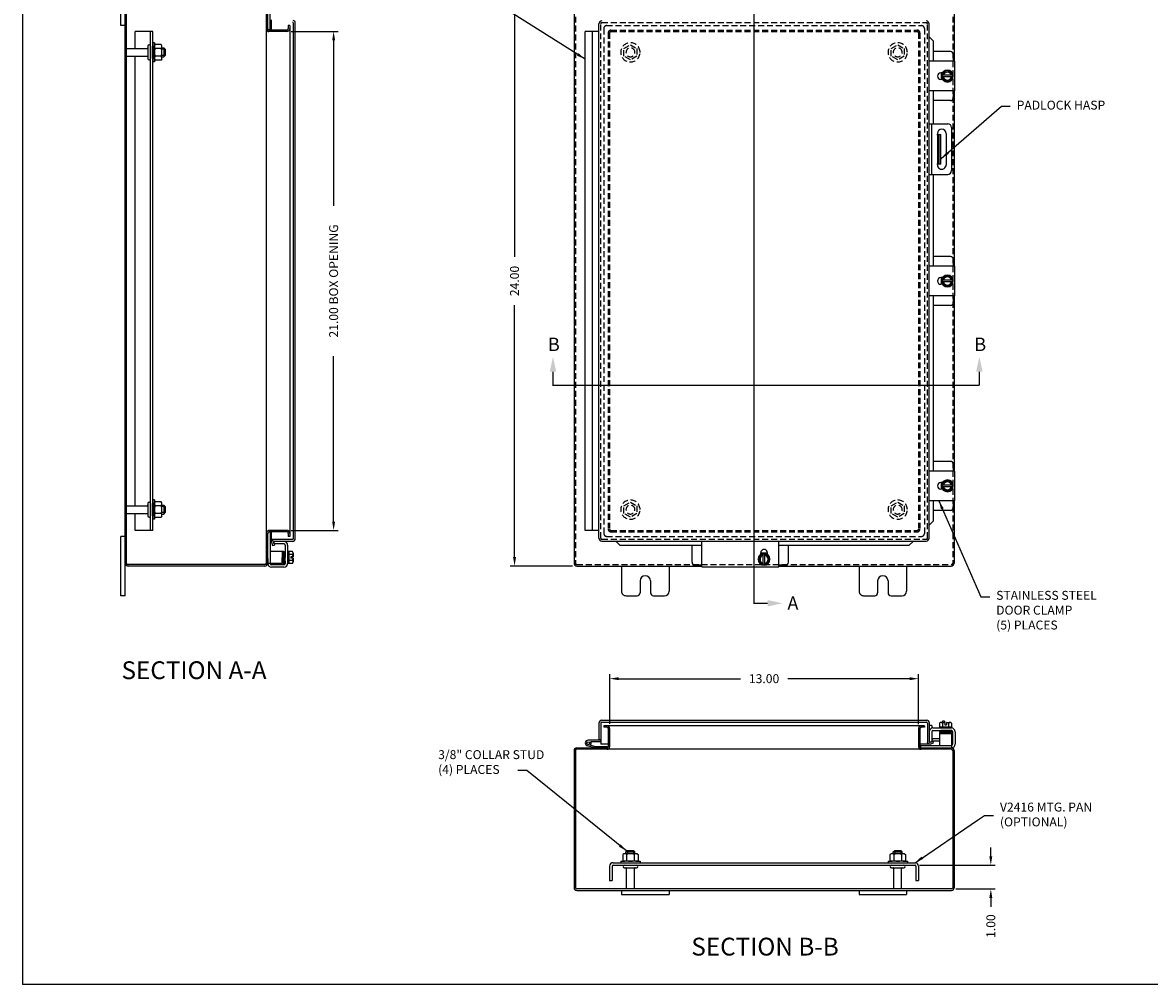
# Model space of a CAD drawing. Extents: x 0 to 94.9, y 0 to 62.1.
# Drawn here: x 0 to 47.4, y 0 to 40.5 of the extents above; entities that cross this region are included whole.
import ezdxf

# ---------------------------------------------------------------- set-up
doc = ezdxf.new("R2010")
doc.units = 0
doc.header["$LTSCALE"] = 2
doc.header["$MEASUREMENT"] = 0
doc.header["$PDMODE"] = 2
doc.header["$PDSIZE"] = -0.01
for name, pattern in [('DASHED2', [0.375, 0.25, -0.125]), ('HIDDEN', [0.1875, 0.125, -0.0625]), ('PHANTOM2', [1.25, 0.625, -0.125, 0.125, -0.125, 0.125, -0.125])]:
    doc.linetypes.add(name, pattern=pattern)
doc.layers.get('0').update_dxf_attribs({"linetype": 'CONTINUOUS'})
doc.layers.get('DEFPOINTS').update_dxf_attribs({"linetype": 'CONTINUOUS'})
for name, color, linetype in [('DIM', 3, 'CONTINUOUS'), ('HIDDEN', 2, 'HIDDEN'), ('PHANTOM', 6, 'PHANTOM2'), ('Shtdsize$0$BORDER', 170, 'CONTINUOUS'), ('TAP', 4, 'DASHED2'), ('WEBDIM', 90, 'CONTINUOUS')]:
    doc.layers.add(name, color=color, linetype=linetype)
doc.styles.add('MULTPLJL', font='MULTPLJL.SHX')
doc.styles.add('ROMANS', font='ROMANS.SHX')
doc.dimstyles.new('CAST', dxfattribs={"dimscale": 3, "dimtxt": 0.125, "dimasz": 0.125, "dimexe": 0.0625, "dimexo": 0.0625, "dimgap": 0.09, "dimtad": 0, "dimdec": 5, "dimzin": 4, "dimdsep": 46, "dimlunit": 5, "dimtxsty": 'ROMANS', "dimcen": 0.09, "dimadec": 0, "dimazin": 0, "dimtfac": 0.625, "dimtdec": 5, "dimtofl": 0, "dimtmove": 0, "dimatfit": 3, "dimfxl": 0, "dimtolj": 1, "dimtzin": 4, "dimarcsym": 0})
doc.dimstyles.new('MACH2$0', dxfattribs={"dimtxt": 0.125, "dimasz": 0.125, "dimexe": 0.0625, "dimexo": 0.0625, "dimgap": 0.09, "dimtad": 0, "dimzin": 4, "dimdsep": 46, "dimtxsty": 'ROMANS', "dimcen": 0.09, "dimadec": 0, "dimazin": 0, "dimtfac": 0.625, "dimtofl": 0, "dimtmove": 0, "dimatfit": 3, "dimfxl": 0, "dimtolj": 1, "dimtzin": 4, "dimarcsym": 0})
doc.dimstyles.new('MACH2$7', dxfattribs={"dimtxt": 0.125, "dimasz": 0.125, "dimexe": 0.0625, "dimexo": 0.0625, "dimgap": 0.09, "dimtad": 0, "dimtih": 1, "dimtoh": 1, "dimzin": 4, "dimdsep": 46, "dimtxsty": 'ROMANS', "dimcen": 0.09, "dimadec": 0, "dimazin": 0, "dimtfac": 0.625, "dimtofl": 0, "dimtmove": 0, "dimatfit": 3, "dimfxl": 0, "dimtolj": 1, "dimtzin": 4, "dimarcsym": 0})

# ---------------------------------------------------------------- blocks, each defined once
blk = doc.blocks.new('*D2')
at = {"layer": 'DEFPOINTS', "color": 0}
for p in [(37.57, 5.021), (40.76, 5.021), (39.102, 4.021)]:
    blk.add_point(p, dxfattribs=at)
at = {"layer": 'WEBDIM', "color": 0, "lineweight": -2}
for p, q in [((40.76, 5.396), (40.76, 5.771)), ((37.757, 5.021), (40.947, 5.021)), ((39.29, 4.021), (40.947, 4.021)), ((40.76, 3.646), (40.76, 3.271))]:
    blk.add_line(p, q, dxfattribs=at)
at = {"layer": 'WEBDIM', "color": 0}
for points in [[(40.697, 5.396), (40.822, 5.396), (40.76, 5.021)], [(40.697, 3.646), (40.822, 3.646), (40.76, 4.021)]]:
    blk.add_solid(points, dxfattribs=at)
at = {"layer": 'WEBDIM', "color": 0, "insert": (40.76, 2.456), "char_height": 0.375, "attachment_point": 5, "rotation": 90, "style": 'ROMANS'}
blk.add_mtext('\\A1;1.00', dxfattribs=at)
blk = doc.blocks.new('*D3')
at = {"layer": 'DEFPOINTS', "color": 0}
for p in [(37.715, 12.873), (24.715, 10.778), (37.715, 10.776)]:
    blk.add_point(p, dxfattribs=at)
at = {"layer": 'WEBDIM', "color": 0, "lineweight": -2}
for p, q in [((24.715, 10.966), (24.715, 13.06)), ((25.09, 12.873), (30.221, 12.873)), ((37.34, 12.873), (32.208, 12.873)), ((37.715, 10.963), (37.715, 13.06))]:
    blk.add_line(p, q, dxfattribs=at)
at = {"layer": 'WEBDIM', "color": 0}
for points in [[(25.09, 12.935), (25.09, 12.81), (24.715, 12.873)], [(37.34, 12.935), (37.34, 12.81), (37.715, 12.873)]]:
    blk.add_solid(points, dxfattribs=at)
at = {"layer": 'WEBDIM', "color": 0, "insert": (31.215, 12.873), "char_height": 0.375, "attachment_point": 5, "style": 'ROMANS'}
blk.add_mtext('\\A1;13.00', dxfattribs=at)
blk = doc.blocks.new('*D11')
at = {"layer": 'DEFPOINTS', "color": 0}
for p in [(23.34, 41.614), (20.711, 17.614), (23.34, 17.614)]:
    blk.add_point(p, dxfattribs=at)
at = {"layer": 'WEBDIM', "color": 0, "lineweight": -2}
for p, q in [((23.152, 41.614), (20.524, 41.614)), ((20.711, 41.239), (20.711, 30.634)), ((20.711, 17.989), (20.711, 28.594)), ((23.152, 17.614), (20.524, 17.614))]:
    blk.add_line(p, q, dxfattribs=at)
at = {"layer": 'WEBDIM', "color": 0}
for points in [[(20.649, 41.239), (20.774, 41.239), (20.711, 41.614)], [(20.649, 17.989), (20.774, 17.989), (20.711, 17.614)]]:
    blk.add_solid(points, dxfattribs=at)
at = {"layer": 'WEBDIM', "color": 0, "insert": (20.711, 29.614), "char_height": 0.375, "attachment_point": 5, "rotation": 90, "style": 'ROMANS'}
blk.add_mtext('\\A1;24.00', dxfattribs=at)
blk = doc.blocks.new('*D12')
at = {"layer": 'DEFPOINTS', "color": 0}
for p in [(11.123, 40.114), (11.123, 19.114), (13.095, 19.114)]:
    blk.add_point(p, dxfattribs=at)
at = {"layer": 'WEBDIM', "color": 0, "lineweight": -2}
for p, q in [((11.311, 40.114), (13.283, 40.114)), ((13.095, 39.739), (13.095, 32.777)), ((13.095, 19.489), (13.095, 26.451)), ((11.311, 19.114), (13.283, 19.114))]:
    blk.add_line(p, q, dxfattribs=at)
at = {"layer": 'WEBDIM', "color": 0}
for points in [[(13.033, 39.739), (13.158, 39.739), (13.095, 40.114)], [(13.033, 19.489), (13.158, 19.489), (13.095, 19.114)]]:
    blk.add_solid(points, dxfattribs=at)
at = {"layer": 'WEBDIM', "color": 0, "insert": (13.095, 29.614), "char_height": 0.375, "attachment_point": 5, "rotation": 90, "style": 'ROMANS'}
blk.add_mtext('\\A1;{21.00 BOX OPENING}', dxfattribs=at)
blk = doc.blocks.new('Shtdsize')
at = {"layer": 'Shtdsize$0$BORDER'}
for p in [(0, 20.688), (31.625, 0)]:
    blk.add_line(p, (0, 0), dxfattribs=at)

msp = doc.modelspace()

# ---------------------------------------------------------------- linework, layer by layer
for p, q in [((4.143098, 40.363935), (4.143098, 42.863966)), ((4.323091, 16.363965), (4.32309, 42.863966)), ((4.383088, 17.738962), (4.383088, 41.488996)), ((10.263096, 17.738964), (10.263096, 41.488966)), ((10.323091, 40.222974), (10.32309, 41.488978)), ((10.425098, 40.190934), (10.425098, 41.503934)), ((23.214607, 41.489022), (23.214607, 17.739021)), ((4.323091, 40.363935), (4.143098, 40.363935)), ((10.483197, 40.173972), (10.483225, 40.609082)), ((11.188099, 40.373975), (11.188099, 40.238965)), ((11.248096, 40.373975), (11.188099, 40.373975)), ((11.248096, 40.373975), (11.248096, 18.85388)), ((11.408096, 18.778883), (11.408096, 40.448972)), ((11.483096, 18.778883), (11.483102, 40.479977)), ((24.264676, 18.79004), (24.264676, 40.438003)), ((38.16452, 18.79004), (38.16452, 40.438003)), ((5.487689, 40.113979), (4.737689, 40.113979)), ((4.737689, 39.403844), (4.737689, 40.113979)), ((5.383089, 19.113979), (5.383089, 40.113979)), ((5.487689, 19.113979), (5.487689, 40.113979)), ((10.425098, 40.190934), (10.323093, 40.190934)), ((11.123096, 40.173962), (10.372096, 40.173974)), ((11.123096, 40.113965), (10.372096, 40.113974)), ((23.688731, 19.114018), (23.688728, 40.113854)), ((24.264676, 40.113854), (23.688728, 40.113854)), ((23.998659, 19.114018), (23.998655, 40.113854)), ((38.339875, 39.711001), (38.164771, 39.898998)), ((4.383088, 39.403844), (5.244089, 39.403844)), ((5.274089, 39.496846), (5.274089, 38.980868)), ((5.383089, 39.496846), (5.383089, 38.980868)), ((5.552691, 39.644857), (5.487689, 39.644857)), ((5.487689, 39.644857), (5.487689, 38.832857)), ((5.552691, 39.644857), (5.552691, 39.502368)), ((5.865191, 39.426349), (5.947984, 39.426349)), ((5.947968, 39.42637), (6.007958, 39.36638)), ((5.947968, 39.42637), (5.947984, 39.051365)), ((38.339549, 39.710892), (38.339549, 38.862946)), ((4.383088, 39.073872), (5.244089, 39.073872)), ((4.737689, 20.154123), (4.737689, 39.073872)), ((5.552691, 38.975119), (5.552691, 38.832857)), ((5.865191, 39.051365), (5.947984, 39.051365)), ((5.947981, 39.051365), (6.007971, 39.111355)), ((6.007982, 39.366344), (6.007982, 39.11137)), ((39.055763, 39.267907), (38.339549, 39.267907)), ((39.180565, 39.143105), (39.180565, 38.862908)), ((5.552691, 38.832857), (5.487689, 38.832857)), ((39.242492, 38.862908), (38.16452, 38.862908)), ((38.93055, 38.487607), (38.714308, 38.362759)), ((38.930564, 38.487615), (39.146806, 38.362768)), ((39.242492, 37.612908), (39.242492, 38.862908)), ((38.723869, 38.378533), (38.653007, 38.378533)), ((38.723869, 38.097283), (38.653007, 38.097283)), ((38.665565, 38.377968), (38.665565, 38.097283)), ((38.714309, 38.11305), (38.930551, 37.988203)), ((38.714317, 38.362755), (38.714317, 38.11306)), ((39.146812, 38.272652), (38.714317, 38.272652)), ((39.146812, 38.203163), (38.714317, 38.203163)), ((39.146805, 38.113042), (38.930563, 37.988194)), ((39.146812, 38.362755), (39.146812, 38.11306)), ((39.242492, 37.612908), (38.16452, 37.612908)), ((38.339548, 37.612946), (38.339548, 36.227951)), ((39.180565, 37.612908), (39.180565, 37.331704)), ((39.055763, 37.206902), (38.339548, 37.206902)), ((38.164505, 36.227944), (38.946212, 36.227944)), ((38.269485, 36.227944), (38.269485, 34.102929)), ((39.102462, 36.071694), (39.102462, 34.259179)), ((38.492736, 35.779244), (38.658508, 35.779244)), ((38.508743, 35.821679), (38.508743, 34.50866)), ((38.580505, 34.529244), (38.580505, 35.779244)), ((38.658508, 34.529244), (38.658508, 35.779244)), ((38.883651, 35.821679), (38.883651, 34.50866)), ((38.658508, 34.529244), (38.492538, 34.529244)), ((38.164505, 34.102929), (38.946212, 34.102929)), ((38.339539, 34.102927), (38.339539, 30.239023)), ((39.055763, 30.644023), (38.339538, 30.644023)), ((39.180565, 30.519223), (39.180565, 30.239023)), ((39.242492, 30.239023), (38.16452, 30.239023)), ((39.242492, 28.989023), (39.242492, 30.239023)), ((38.723869, 29.754648), (38.653007, 29.754648)), ((38.723869, 29.473398), (38.653007, 29.473398)), ((38.665565, 29.754086), (38.665565, 29.473398)), ((38.930549, 29.863723), (38.714307, 29.738875)), ((38.714313, 29.489177), (38.930555, 29.36433)), ((38.714317, 29.738876), (38.714317, 29.489171)), ((39.146812, 29.648773), (38.714317, 29.648773)), ((39.146812, 29.579272), (38.714317, 29.579272)), ((39.146804, 29.489158), (38.930562, 29.36431)), ((38.930568, 29.863742), (39.14681, 29.738895)), ((39.146812, 29.738876), (39.146812, 29.489171)), ((39.242492, 28.989023), (38.16452, 28.989023)), ((38.339539, 28.989023), (38.339539, 24.613961)), ((39.180565, 28.989023), (39.180565, 28.707823)), ((39.055763, 28.583023), (38.339539, 28.583023)), ((38.339539, 24.613961), (38.339538, 21.614684)), ((39.214544, 24.613961), (39.214546, 21.614633)), ((39.055763, 22.020015), (38.339538, 22.020015)), ((39.180565, 21.895215), (39.180565, 21.615015)), ((39.242492, 21.615015), (38.16452, 21.615015)), ((39.242492, 20.365015), (39.242492, 21.615015)), ((38.723869, 21.13064), (38.653007, 21.13064)), ((38.665565, 21.130078), (38.665565, 20.84939)), ((38.930549, 21.239715), (38.714307, 21.114867)), ((38.714317, 21.114868), (38.714317, 20.865163)), ((39.146812, 21.024765), (38.714317, 21.024765)), ((39.146812, 20.955264), (38.714317, 20.955264)), ((38.930568, 21.239734), (39.14681, 21.114887)), ((39.146812, 21.114868), (39.146812, 20.865163)), ((38.723869, 20.84939), (38.653007, 20.84939)), ((38.714313, 20.865169), (38.930555, 20.740322)), ((39.146804, 20.86515), (38.930562, 20.740302)), ((4.383088, 20.154123), (5.244089, 20.154123)), ((5.274089, 20.247125), (5.274089, 19.731147)), ((5.383089, 20.247125), (5.383089, 19.731147)), ((5.487689, 20.395136), (5.487689, 19.583136)), ((5.552691, 20.395136), (5.487689, 20.395136)), ((5.552691, 20.395136), (5.552691, 20.252647)), ((5.865191, 20.176628), (5.947984, 20.176628)), ((5.947968, 20.176649), (5.947984, 19.801644)), ((5.947968, 20.176649), (6.007958, 20.116659)), ((6.007982, 20.116623), (6.007982, 19.861649)), ((39.242492, 20.365015), (38.16452, 20.365015)), ((38.339539, 20.364307), (38.339539, 19.517032)), ((39.055763, 19.959015), (38.339539, 19.959015)), ((39.180565, 20.365015), (39.180565, 20.083815)), ((39.214546, 20.364524), (39.214546, 17.739022)), ((4.383088, 19.824151), (5.244089, 19.824151)), ((4.737689, 19.113979), (4.737689, 19.824151)), ((5.552691, 19.583136), (5.487689, 19.583136)), ((5.552691, 19.725398), (5.552691, 19.583136)), ((5.865191, 19.801644), (5.947984, 19.801644)), ((5.947981, 19.801644), (6.007971, 19.861634)), ((38.339922, 19.516964), (38.164809, 19.328956)), ((5.487689, 19.113979), (4.737689, 19.113979)), ((10.323093, 17.738964), (10.323093, 18.988965)), ((10.425098, 19.03701), (10.344317, 19.03701)), ((11.123096, 19.113965), (10.388096, 19.113965)), ((11.123096, 19.053966), (10.388096, 19.053965)), ((10.425098, 19.03701), (10.425098, 17.72401)), ((10.483225, 18.618772), (10.483196, 19.053965)), ((11.188099, 18.988965), (11.188099, 18.85388)), ((24.26468, 19.114017), (23.688731, 19.114018)), ((4.323091, 18.86401), (4.143098, 18.86401)), ((4.143098, 16.363965), (4.143098, 18.86401)), ((11.358096, 18.72888), (10.483096, 18.72888)), ((10.489891, 18.581113), (10.528886, 18.473975)), ((10.560307, 18.606921), (10.59936, 18.499626)), ((10.578647, 18.650443), (10.578647, 18.545432)), ((11.008197, 18.545432), (10.578647, 18.545432)), ((11.358096, 18.653883), (10.593189, 18.653883)), ((11.248096, 18.85388), (11.188099, 18.85388)), ((24.389676, 18.66504), (38.03952, 18.66504)), ((25.160952, 18.485201), (24.967646, 18.665261)), ((28.58803, 17.587067), (28.58803, 18.66504)), ((31.83803, 17.587067), (31.83803, 18.66504)), ((37.499592, 18.665187), (37.306269, 18.485123)), ((10.925098, 18.22401), (10.425098, 18.22401)), ((10.528886, 18.473975), (10.59936, 18.499626)), ((10.925098, 18.22401), (10.925098, 17.72401)), ((10.925122, 17.78368), (10.939003, 18.181159)), ((10.9426, 17.744945), (10.9426, 18.209957)), ((10.977603, 18.209957), (10.977603, 17.744945)), ((11.012607, 18.209957), (11.012607, 17.744945)), ((11.03757, 17.76881), (11.03757, 18.186183)), ((11.055109, 18.164198), (11.038609, 17.768209)), ((11.055072, 18.498557), (11.055072, 18.164943)), ((11.055072, 17.818599), (11.055072, 18.164943)), ((11.160068, 18.496112), (11.160068, 17.719659)), ((11.210071, 18.22401), (11.160068, 18.22401)), ((11.360843, 18.22372), (11.210071, 18.22372)), ((11.210071, 18.22372), (11.210071, 17.7243)), ((11.360843, 18.098857), (11.210071, 18.098857)), ((11.391071, 18.161281), (11.391071, 18.008754)), ((28.58803, 18.485169), (25.160949, 18.485169)), ((28.182024, 17.77282), (28.182024, 18.485169)), ((31.088181, 18.114276), (30.963334, 17.898034)), ((31.072405, 18.104713), (31.072405, 18.175575)), ((31.35309, 18.163017), (31.072405, 18.163017)), ((31.337877, 18.114265), (31.088183, 18.114265)), ((31.178286, 17.68177), (31.178286, 18.114265)), ((31.247774, 17.68177), (31.247774, 18.114265)), ((31.462728, 17.898035), (31.337881, 18.114278)), ((31.353655, 18.104713), (31.353655, 18.175575)), ((37.306251, 18.485169), (31.83803, 18.485169)), ((32.243029, 17.77282), (32.243029, 18.485169)), ((10.198093, 17.673964), (4.448091, 17.673964)), ((10.198093, 17.613965), (4.448091, 17.613965)), ((10.323093, 17.931453), (10.323093, 17.721329)), ((10.925098, 17.72401), (10.323093, 17.72401)), ((10.428104, 17.72401), (10.428104, 17.71714)), ((11.008197, 17.67034), (10.474904, 17.67034)), ((11.004077, 17.565329), (10.479093, 17.565329)), ((11.055072, 17.82069), (11.055072, 17.717215)), ((11.210071, 17.72401), (11.160068, 17.72401)), ((11.360843, 17.849163), (11.210071, 17.849163)), ((11.360843, 17.7243), (11.210071, 17.7243)), ((11.297077, 18.008754), (11.297077, 17.939266)), ((11.391071, 18.008754), (11.297077, 18.008754)), ((11.391071, 17.939266), (11.297077, 17.939266)), ((11.391071, 17.939266), (11.391071, 17.786739)), ((23.339607, 17.614022), (28.58803, 17.614022)), ((25.214596, 17.614022), (25.214628, 16.552011)), ((27.214631, 17.614022), (27.214631, 16.549887)), ((28.58803, 17.648018), (28.306826, 17.648018)), ((28.58803, 17.587067), (31.83803, 17.587067)), ((31.088163, 17.68178), (30.963316, 17.898022)), ((31.337877, 17.68177), (31.088183, 17.68177)), ((31.462746, 17.898021), (31.337899, 17.681779)), ((32.118227, 17.648018), (31.83803, 17.648018)), ((31.83803, 17.614022), (39.089546, 17.614022)), ((35.214546, 17.614022), (35.214546, 16.549887)), ((37.214546, 17.614022), (37.214542, 16.552011)), ((25.995584, 16.989016), (25.995584, 16.489007)), ((26.433642, 16.989016), (26.433642, 16.489007)), ((35.995552, 16.989016), (35.995552, 16.489007)), ((36.433555, 16.989016), (36.433555, 16.489007)), ((4.323091, 16.363965), (4.143098, 16.363965)), ((25.402628, 16.364022), (25.870593, 16.364022)), ((26.558634, 16.364022), (27.026643, 16.364022)), ((35.402534, 16.364022), (35.870552, 16.364022)), ((36.558555, 16.364022), (37.026558, 16.364022)), ((24.26468, 10.995807), (24.26468, 10.308414)), ((24.339677, 10.995807), (24.339677, 10.308414)), ((24.38968, 11.120807), (38.071675, 11.120807)), ((24.38968, 11.045807), (38.039622, 11.045807)), ((38.089625, 10.9958), (38.089625, 10.1208)), ((38.164622, 11.026811), (38.164622, 10.230897)), ((38.604981, 10.998554), (38.604981, 10.847782)), ((38.66742, 11.028781), (38.819946, 11.028781)), ((38.802734, 11.085804), (38.724732, 11.085804)), ((38.724732, 11.085804), (38.724732, 11.028781)), ((38.729843, 10.998554), (38.729843, 10.847782)), ((38.802734, 11.085804), (38.802734, 11.028781)), ((38.819946, 11.028781), (38.819946, 10.934787)), ((38.819946, 10.934787), (38.889435, 10.934787)), ((38.889435, 11.028781), (39.041962, 11.028781)), ((38.889435, 11.028781), (38.889435, 10.934787)), ((38.979538, 10.998554), (38.979538, 10.847782)), ((39.104401, 10.998554), (39.104401, 10.847782)), ((24.464677, 10.885804), (24.464677, 10.825807)), ((37.964625, 10.885804), (24.464677, 10.885804)), ((24.602219, 10.825807), (24.464677, 10.825807)), ((24.654718, 10.773306), (24.654718, 10.013301)), ((24.714615, 10.778115), (24.714615, 10.008493)), ((37.714615, 10.775777), (37.714628, 10.013301)), ((37.774622, 10.773306), (37.774628, 10.013301)), ((37.964625, 10.825807), (37.827129, 10.825807)), ((37.964625, 10.885804), (37.964625, 10.825807)), ((38.269649, 10.907077), (38.164622, 10.907077)), ((38.169078, 10.641788), (38.169078, 10.216358)), ((38.269649, 10.907077), (38.269649, 10.787601)), ((38.274089, 10.645908), (38.274089, 10.216358)), ((38.320964, 10.692783), (38.663757, 10.692783)), ((38.323408, 10.797779), (39.099861, 10.797779)), ((38.604691, 10.847782), (38.604691, 10.797779)), ((38.604691, 10.562809), (38.604691, 10.062809)), ((38.604691, 10.562809), (39.104691, 10.562809)), ((38.604981, 10.847782), (39.104401, 10.847782)), ((38.618744, 10.650318), (39.083756, 10.650318)), ((38.618744, 10.615314), (39.083756, 10.615314)), ((39.083756, 10.58031), (38.618744, 10.58031)), ((39.059891, 10.675281), (38.642517, 10.675281)), ((39.044987, 10.562847), (38.647509, 10.576727)), ((39.102305, 10.692783), (38.663757, 10.692783)), ((38.664505, 10.692826), (39.060508, 10.676326)), ((39.104691, 10.847782), (39.104691, 10.797779)), ((39.104691, 10.562809), (39.104691, 9.960804)), ((39.14918, 10.645908), (39.14918, 10.112696)), ((39.254191, 10.641788), (39.254191, 10.112696)), ((24.074971, 9.96081), (23.779517, 10.039977)), ((24.331225, 10.280811), (23.811226, 10.280811)), ((24.07527, 10.022844), (23.896812, 10.070662)), ((24.331225, 10.220813), (23.916583, 10.220813)), ((24.090801, 10.020801), (24.608647, 10.020801)), ((24.26468, 10.308414), (24.339677, 10.308414)), ((24.339677, 10.308414), (24.339677, 10.120807)), ((24.654718, 10.120811), (24.339677, 10.120809)), ((24.608647, 10.020801), (24.608647, 9.960804)), ((38.199733, 10.120936), (37.774627, 10.120933)), ((37.794688, 10.062809), (37.794688, 9.972023)), ((37.794688, 10.062809), (39.104691, 10.062809)), ((38.121557, 10.123894), (38.095907, 10.194368)), ((38.169078, 10.216358), (38.274089, 10.216358)), ((38.211507, 10.198035), (38.318803, 10.237087)), ((38.237301, 10.127613), (38.344453, 10.166613)), ((38.344453, 10.166613), (38.318803, 10.237087)), ((38.604691, 10.237079), (38.320964, 10.237079)), ((38.604691, 10.342075), (38.322154, 10.342075)), ((23.214615, 9.853136), (23.214615, 4.068478)), ((23.274511, 9.848301), (23.274511, 4.073313)), ((23.325533, 9.96081), (24.602218, 9.96081)), ((39.102127, 9.900801), (23.327011, 9.900801)), ((37.827128, 9.96081), (39.103607, 9.96081)), ((39.154633, 9.848301), (39.154633, 4.073313)), ((39.214615, 9.849959), (39.214615, 4.07165)), ((25.402096, 5.585687), (25.462086, 5.645677)), ((25.402096, 5.585687), (25.777101, 5.585703)), ((25.402117, 5.50291), (25.402117, 5.585703)), ((25.462122, 5.645701), (25.717096, 5.645701)), ((25.777101, 5.5857), (25.717111, 5.64569)), ((25.777101, 5.50291), (25.777101, 5.585703)), ((36.652201, 5.585687), (36.712191, 5.645677)), ((36.652201, 5.585687), (37.027206, 5.585703)), ((36.652222, 5.50291), (36.652222, 5.585703)), ((36.712227, 5.645701), (36.967201, 5.645701)), ((37.027206, 5.5857), (36.967216, 5.64569)), ((37.027206, 5.50291), (37.027206, 5.585703)), ((24.714569, 4.980808), (24.714569, 4.375408)), ((24.819169, 4.980808), (24.819169, 4.375408)), ((24.859169, 5.125408), (37.569969, 5.125408)), ((24.859169, 5.020808), (37.569969, 5.020808)), ((25.183609, 5.19041), (25.326098, 5.19041)), ((25.183609, 5.19041), (25.183609, 5.125408)), ((25.183609, 5.125408), (25.995609, 5.125408)), ((25.33162, 5.020808), (25.847598, 5.020808)), ((25.33162, 4.911808), (25.847598, 4.911808)), ((25.424622, 4.020807), (25.424622, 4.881808)), ((25.754594, 4.020807), (25.754594, 4.881808)), ((25.853347, 5.19041), (25.995609, 5.19041)), ((25.995609, 5.19041), (25.995609, 5.125408)), ((36.433714, 5.19041), (36.576203, 5.19041)), ((36.433714, 5.19041), (36.433714, 5.125408)), ((36.433714, 5.125408), (37.245714, 5.125408)), ((36.581725, 5.020808), (37.097703, 5.020808)), ((36.581725, 4.911808), (37.097703, 4.911808)), ((36.674727, 4.020807), (36.674727, 4.881808)), ((37.004699, 4.020807), (37.004699, 4.881808)), ((37.103452, 5.19041), (37.245714, 5.19041)), ((37.245714, 5.19041), (37.245714, 5.125408)), ((37.609969, 4.980808), (37.609969, 4.375408)), ((37.714569, 4.980808), (37.714569, 4.375408)), ((24.714569, 4.375408), (24.819169, 4.375408)), ((37.609969, 4.375408), (37.714569, 4.375408)), ((23.327011, 3.96081), (39.102127, 3.96081)), ((25.214651, 3.960813), (25.214651, 3.78082)), ((27.214617, 3.960813), (27.214617, 3.78082)), ((35.214691, 3.960813), (35.214691, 3.78082)), ((37.214676, 3.960813), (37.214676, 3.78082)), ((25.214651, 3.78082), (27.214617, 3.78082)), ((35.214691, 3.78082), (37.214676, 3.78082))]:
    msp.add_line(p, q)
at = {"ltscale": 0.75}
for p, q in [((5.552691, 39.520243), (5.577812, 39.563752)), ((5.552691, 38.957743), (5.552691, 39.520243)), ((5.840071, 39.563752), (5.577812, 39.563752)), ((5.840071, 39.401373), (5.577812, 39.401373)), ((5.865191, 39.520243), (5.840071, 39.563752)), ((5.865191, 38.957743), (5.865191, 39.520243)), ((5.552691, 38.957743), (5.577812, 38.914233)), ((5.840071, 39.076613), (5.577812, 39.076613)), ((5.840071, 38.914233), (5.577812, 38.914233)), ((5.865191, 38.957743), (5.840071, 38.914233)), ((5.552691, 20.270522), (5.577812, 20.314031)), ((5.552691, 19.708022), (5.552691, 20.270522)), ((5.840071, 20.314031), (5.577812, 20.314031)), ((5.840071, 20.151652), (5.577812, 20.151652)), ((5.865191, 20.270522), (5.840071, 20.314031)), ((5.865191, 19.708022), (5.865191, 20.270522)), ((5.552691, 19.708022), (5.577812, 19.664512)), ((5.840071, 19.826892), (5.577812, 19.826892)), ((5.840071, 19.664512), (5.577812, 19.664512)), ((5.865191, 19.708022), (5.840071, 19.664512)), ((25.308224, 5.50291), (25.264714, 5.47779)), ((25.264714, 5.47779), (25.264714, 5.215531)), ((25.870724, 5.50291), (25.308224, 5.50291)), ((25.427094, 5.47779), (25.427094, 5.215531)), ((25.751853, 5.47779), (25.751853, 5.215531)), ((25.870724, 5.50291), (25.914233, 5.47779)), ((25.914233, 5.47779), (25.914233, 5.215531)), ((36.558329, 5.50291), (36.514819, 5.47779)), ((36.514819, 5.47779), (36.514819, 5.215531)), ((37.120829, 5.50291), (36.558329, 5.50291)), ((36.677199, 5.47779), (36.677199, 5.215531)), ((37.001958, 5.47779), (37.001958, 5.215531)), ((37.120829, 5.50291), (37.164338, 5.47779)), ((37.164338, 5.47779), (37.164338, 5.215531)), ((25.308224, 5.19041), (25.264714, 5.215531)), ((25.870724, 5.19041), (25.308224, 5.19041)), ((25.870724, 5.19041), (25.914233, 5.215531)), ((36.558329, 5.19041), (36.514819, 5.215531)), ((37.120829, 5.19041), (36.558329, 5.19041)), ((37.120829, 5.19041), (37.164338, 5.215531))]:
    msp.add_line(p, q, dxfattribs=at)
for points in [[(39.214537, 41.490525), (39.214539, 38.862908)], [(39.21454, 37.612908), (39.214543, 30.239023)], [(39.214543, 28.989023), (39.214545, 24.613961)], [(39.102127, 4.020807), (23.327011, 4.020807)]]:
    msp.add_lwpolyline(points)
msp.add_circle((23.811226, 10.157204), 0.063609)
for centre, radius, start, end in [((10.593341, 40.420651), 0.110116, 159.990971, 161.183959), ((11.358096, 40.448972), 0.05, 359.99998, 90.000018), ((11.389102, 40.479977), 0.094, 359.99998, 90.000018), ((24.389676, 40.438003), 0.125, 90.000037, 180.00002), ((38.03952, 40.438003), 0.125, 359.99998, 90.00004), ((10.372096, 40.222974), 0.109, 179.99998, 269.99998), ((10.372096, 40.222974), 0.049, 179.99998, 269.99998), ((11.123096, 40.238965), 0.065, 269.99998, 359.99996), ((11.123096, 40.238965), 0.125, 269.99998, 359.99996), ((5.244089, 39.433844), 0.03, 270, 0), ((5.328589, 39.496846), 0.0545, 0.00015, 179.999982), ((5.244089, 39.043872), 0.03, 0, 90), ((5.328589, 38.980868), 0.0545, 180.000018, 359.99985), ((39.055763, 39.143105), 0.1248, 359.99996, 89.99993), ((38.930565, 38.237908), 0.25, 90.000037, 89.99996), ((38.930565, 38.237908), 0.21625, 9.24711, 170.75276), ((38.653007, 38.237908), 0.140625, 90.000037, 269.99989), ((38.930565, 38.237908), 0.21625, 189.24735, 350.75263), ((38.930565, 38.237908), 0.16925, 11.848046, 168.15188), ((38.930565, 38.237908), 0.16925, 191.84828, 348.1517), ((39.055763, 37.331704), 0.1248, 270.00002, 359.99996), ((38.946212, 36.071694), 0.15625, 0.000036, 89.999982), ((38.696228, 35.821679), 0.187499, 0.000036, 179.99996), ((38.696228, 34.50866), 0.187499, 179.99996, 359.99998), ((38.946212, 34.259179), 0.15625, 269.99996, 359.99996), ((39.055763, 30.519223), 0.1248, 359.99996, 89.99993), ((38.653007, 29.614022), 0.140625, 90.000037, 269.99989), ((38.930565, 29.614023), 0.25, 90.000037, 89.99996), ((38.930565, 29.614023), 0.21625, 9.24711, 170.75276), ((38.930565, 29.614023), 0.21625, 189.24735, 350.75263), ((38.930565, 29.614023), 0.16925, 11.848046, 168.15188), ((38.930565, 29.614023), 0.16925, 191.84828, 348.1517), ((39.055763, 28.707823), 0.1248, 270.00002, 359.99996), ((39.055763, 21.895215), 0.1248, 359.99996, 89.99993), ((38.653007, 20.990014), 0.140625, 90.000037, 269.99989), ((38.930565, 20.990015), 0.25, 90.000037, 89.99996), ((38.930565, 20.990015), 0.21625, 9.24711, 170.75276), ((38.930565, 20.990015), 0.21625, 189.24735, 350.75263), ((38.930565, 20.990015), 0.16925, 11.848046, 168.15188), ((38.930565, 20.990015), 0.16925, 191.84828, 348.1517), ((5.244089, 20.184123), 0.03, 270, 0), ((5.328589, 20.247125), 0.0545, 0.00015, 179.999982), ((39.055763, 20.083815), 0.1248, 270.00002, 359.99996), ((5.244089, 19.794151), 0.03, 0, 90), ((5.328589, 19.731147), 0.0545, 180.000018, 359.99985), ((10.388096, 18.988965), 0.125, 113.579689, 179.999982), ((10.388096, 18.988965), 0.065, 90.000018, 179.999982), ((10.388096, 18.988965), 0.125, 90.000018, 113.579689), ((11.123096, 18.988965), 0.125, 359.99998, 90.000018), ((11.123096, 18.988965), 0.065, 359.99998, 90.000018), ((10.593341, 18.618772), 0.110116, 161.40127, 200.00003), ((10.593341, 18.618772), 0.110116, 90.000018, 161.406569), ((10.593189, 18.618879), 0.035, 90.00029, 199.99998), ((11.004077, 18.494437), 0.156, 359.99998, 89.999963), ((11.008197, 18.498557), 0.046875, 359.99998, 89.999963), ((11.358096, 18.778883), 0.125, 269.99998, 359.99996), ((11.358096, 18.778883), 0.05, 269.99998, 359.99996), ((24.389676, 18.79004), 0.125, 179.99998, 269.999963), ((38.03952, 18.79004), 0.125, 269.99996, 0.00002), ((10.9426, 18.164943), 0.0175, 101.793569, 179.999982), ((10.960101, 18.209957), 0.0175, 359.99998, 179.999927), ((10.995105, 18.209957), 0.017502, 359.99998, 179.999982), ((11.025089, 18.186183), 0.012482, 359.99998, 179.999982), ((11.03757, 18.164943), 0.0175, 359.99998, 89.999963), ((11.311481, 18.161281), 0.079583, 308.33359, 51.66637), ((11.118076, 17.97401), 0.272996, 7.31309, 27.21539), ((31.21303, 17.898018), 0.25, 270.00004, 269.999963), ((31.21303, 17.898018), 0.21625, 99.24737, 260.752652), ((31.21303, 17.898018), 0.16925, 101.8483, 258.15172), ((31.21303, 18.175575), 0.140625, 0.00004, 179.99991), ((31.21303, 17.898018), 0.21625, 279.24711, 80.75278), ((31.21303, 17.898018), 0.16925, 281.84805, 78.1519), ((4.448091, 17.738965), 0.125, 179.99998, 269.99998), ((4.448091, 17.738965), 0.065, 179.99998, 269.99998), ((10.198093, 17.738965), 0.065, 269.99998, 359.99996), ((10.198093, 17.738965), 0.125, 269.99998, 359.99996), ((10.479093, 17.721329), 0.156, 180, 270), ((10.474904, 17.71714), 0.0468, 180, 270), ((10.9426, 17.783061), 0.0175, 180.00004, 269.99998), ((10.960101, 17.744945), 0.0175, 180.00004, 269.99998), ((10.960101, 17.744945), 0.0175, 269.99998, 359.99996), ((10.995105, 17.744945), 0.017502, 180.00002, 0.00004), ((11.004077, 17.721335), 0.156, 269.99998, 359.99996), ((11.008197, 17.717215), 0.046875, 270, 6.56816), ((11.025089, 17.76881), 0.012482, 180.00002, 0.00004), ((11.311481, 17.786724), 0.079582, 308.33343, 51.66654), ((11.118076, 17.97401), 0.272996, 332.7845, 352.68685), ((23.339607, 17.739022), 0.125, 180.00002, 269.99995), ((28.306826, 17.77282), 0.1248, 180.00004, 269.999963), ((32.118227, 17.77282), 0.1248, 269.999963, 359.999927), ((39.089546, 17.739022), 0.125, 270.00018, 0), ((26.214639, 16.988955), 0.219, 0, 179.99996), ((36.214561, 16.988955), 0.219, 0, 179.99996), ((25.402628, 16.552011), 0.188, 179.99996, 270), ((25.870593, 16.489007), 0.125, 270.00002, 0), ((26.558634, 16.489007), 0.125, 179.99996, 270), ((27.026643, 16.552011), 0.188, 270.00002, 0), ((35.402534, 16.552011), 0.188, 179.99996, 270), ((35.870552, 16.489007), 0.125, 270.00002, 0), ((36.558555, 16.489007), 0.125, 179.99996, 270), ((37.026542, 16.552011), 0.188, 270.00002, 0), ((24.38968, 10.995807), 0.125, 90.00004, 180.00002), ((24.38968, 10.995807), 0.05, 90.00004, 180.00002), ((38.039622, 10.995807), 0.05, 359.99998, 90.00004), ((38.070613, 11.026813), 0.094, 359.99998, 90.00004), ((38.66742, 10.949192), 0.079583, 38.33357, 141.66637), ((38.854691, 10.755786), 0.272996, 97.31309, 117.21539), ((38.854691, 10.755786), 0.272996, 62.78452, 82.68687), ((39.041977, 10.949192), 0.079582, 38.33341, 141.66654), ((24.602218, 10.773306), 0.1125, 0, 89.99998), ((24.602218, 10.773306), 0.0525, 0, 89.99998), ((37.827128, 10.773306), 0.1125, 89.99998, 178.74255), ((37.827128, 10.773306), 0.0525, 89.99998, 180.00002), ((38.325084, 10.641788), 0.156, 89.99998, 179.99996), ((38.320964, 10.645908), 0.046875, 89.99998, 179.99996), ((38.618744, 10.632816), 0.017502, 89.99998, 270.000001), ((38.618744, 10.597812), 0.0175, 89.99998, 269.999946), ((38.642517, 10.662799), 0.012482, 89.99998, 270.000001), ((38.663757, 10.675281), 0.0175, 89.99998, 179.99996), ((38.663757, 10.58031), 0.0175, 179.99998, 269.999963), ((39.045639, 10.58031), 0.0175, 270.000018, 359.999982), ((39.059891, 10.662799), 0.012482, 270.00002, 90.00004), ((39.083756, 10.632816), 0.017502, 270.00002, 90.00004), ((39.083756, 10.597812), 0.0175, 359.99998, 89.99998), ((39.083756, 10.597812), 0.0175, 270.000018, 359.999982), ((39.102305, 10.645908), 0.046875, 359.99998, 96.56817), ((39.098186, 10.641788), 0.156, 359.99998, 89.99998), ((23.811226, 10.158313), 0.1225, 89.99998, 254.99998), ((23.811226, 10.158313), 0.1225, 314.32305, 30.6774), ((24.090801, 10.080814), 0.06, 254.99967, 269.999635), ((24.331225, 10.3008), 0.02, 269.999963, 294.997144), ((24.331225, 10.3008), 0.08, 269.999963, 276.064242), ((24.602218, 10.013301), 0.0525, 270.000018, 0), ((24.602218, 10.013301), 0.1125, 270.000018, 357.550209), ((37.827128, 10.013301), 0.1125, 180.00002, 270.000001), ((37.827128, 10.013301), 0.0525, 180.00002, 270.000001), ((38.199733, 10.231052), 0.110116, 180.00004, 271.977822), ((38.199626, 10.230899), 0.035, 180.00031, 289.999959), ((38.199733, 10.231052), 0.110116, 271.977877, 290.000014), ((38.322154, 10.39458), 0.0525, 203.73735, 270.000018), ((38.322154, 10.39458), 0.1575, 252.23382, 270.000018), ((39.102305, 10.112696), 0.151886, 270, 0), ((39.102305, 10.112696), 0.046875, 270, 0), ((23.327011, 9.848301), 0.1125, 89.99998, 177.53678), ((23.327011, 9.848301), 0.0525, 89.99998, 180.00002), ((39.102127, 9.848301), 0.1125, 0, 89.99998), ((39.102127, 9.848301), 0.0525, 0, 89.99998), ((24.859169, 4.980808), 0.1446, 90, 180), ((24.859169, 4.980808), 0.04, 90, 180), ((25.33162, 4.966308), 0.0545, 90.00015, 269.999982), ((25.394622, 4.881808), 0.03, 0, 90), ((25.784594, 4.881808), 0.03, 90, 180), ((25.847598, 4.966308), 0.0545, 270.000018, 89.99985), ((36.581725, 4.966308), 0.0545, 90.00015, 269.999982), ((36.644727, 4.881808), 0.03, 0, 90), ((37.034699, 4.881808), 0.03, 90, 180), ((37.097703, 4.966308), 0.0545, 270.000018, 89.99985), ((37.569969, 4.980808), 0.1446, 0, 90), ((37.569969, 4.980808), 0.04, 0, 90), ((23.327011, 4.073313), 0.1125, 182.46322, 270.000018), ((23.327011, 4.073313), 0.0525, 180.00002, 270.000001), ((39.102127, 4.073313), 0.0525, 270.000018, 0), ((39.102127, 4.073313), 0.1125, 270.000018, 0)]:
    msp.add_arc(centre, radius, start, end)
for centre, radius, start, end in [((5.696456, 39.482562), 0.143765, 154.3842475, 214.3842475), ((6.090071, 39.238993), 0.53738, 162.4120462, 197.5879538), ((5.721426, 39.482562), 0.143765, 325.6157525, 25.6157525), ((5.327812, 39.238993), 0.53738, 342.4120462, 17.5879538), ((5.696456, 38.995423), 0.143765, 145.6157525, 205.6157525), ((5.721426, 38.995423), 0.143765, 334.3842475, 34.3842475), ((5.696456, 20.232841), 0.143765, 154.3842475, 214.3842475), ((6.090071, 19.989272), 0.53738, 162.4120462, 197.5879538), ((5.721426, 20.232841), 0.143765, 325.6157525, 25.6157525), ((5.327812, 19.989272), 0.53738, 342.4120462, 17.5879538), ((5.696456, 19.745702), 0.143765, 145.6157525, 205.6157525), ((5.721426, 19.745702), 0.143765, 334.3842475, 34.3842475), ((25.345904, 5.359145), 0.143765, 55.6157525, 115.6157525), ((25.589474, 4.965531), 0.53738, 72.4120462, 107.5879538), ((25.833043, 5.359145), 0.143765, 64.3842475, 124.3842475), ((36.596009, 5.359145), 0.143765, 55.6157525, 115.6157525), ((36.839579, 4.965531), 0.53738, 72.4120462, 107.5879538), ((37.083148, 5.359145), 0.143765, 64.3842475, 124.3842475), ((25.345904, 5.334175), 0.143765, 244.3842475, 304.3842475), ((25.589474, 5.72779), 0.53738, 252.4120462, 287.5879538), ((25.833043, 5.334175), 0.143765, 235.6157525, 295.6157525), ((36.596009, 5.334175), 0.143765, 244.3842475, 304.3842475), ((36.839579, 5.72779), 0.53738, 252.4120462, 287.5879538), ((37.083148, 5.334175), 0.143765, 235.6157525, 295.6157525)]:
    msp.add_arc(centre, radius, start, end, dxfattribs=at)
at = {"layer": 'HIDDEN'}
for p, q in [((23.274499, 41.488945), (23.274503, 17.739019)), ((39.154551, 41.488944), (39.154551, 17.737927)), ((24.339719, 18.789048), (24.339719, 40.438995)), ((24.389719, 40.488995), (38.039563, 40.488995)), ((24.589663, 40.363995), (37.839564, 40.363995)), ((38.089566, 18.789048), (38.089566, 40.438995)), ((24.464663, 40.238995), (24.464663, 18.989048)), ((24.654705, 40.064606), (24.654704, 19.163944)), ((24.714601, 40.064345), (24.7146, 19.164021)), ((24.7646, 40.114022), (37.664549, 40.114022)), ((24.764704, 40.174099), (37.664565, 40.174099)), ((37.714548, 40.064022), (37.714548, 19.164021)), ((37.774563, 40.064099), (37.774563, 19.163944)), ((37.964566, 40.238995), (37.964566, 18.989048)), ((25.316217, 39.081047), (25.316217, 39.396782)), ((25.316222, 39.396775), (25.589656, 39.554642)), ((25.589644, 39.554646), (25.863078, 39.396779)), ((25.863088, 39.396782), (25.863088, 39.081047)), ((36.566091, 39.396786), (36.839526, 39.554653)), ((36.566093, 39.081047), (36.566093, 39.396782)), ((36.839526, 39.554646), (37.112961, 39.396778)), ((37.112968, 39.396782), (37.112968, 39.081047)), ((25.589648, 38.923184), (25.316214, 39.081052)), ((25.863087, 39.08104), (25.589652, 38.923172)), ((36.839531, 38.923183), (36.566095, 39.081052)), ((37.11297, 39.08105), (36.839535, 38.923182)), ((25.316221, 20.146882), (25.589657, 20.30475)), ((25.316221, 19.831147), (25.316221, 20.146882)), ((25.589657, 20.30475), (25.863092, 20.146882)), ((25.863092, 20.146882), (25.863092, 19.831146)), ((36.566088, 20.146878), (36.839536, 20.304753)), ((36.566093, 19.831147), (36.566093, 20.146882)), ((36.839531, 20.304751), (37.112965, 20.146884)), ((36.839531, 19.989014), (36.839531, 19.989014)), ((37.112968, 20.146882), (37.112968, 19.831146)), ((25.589657, 19.673278), (25.316221, 19.831146)), ((25.863093, 19.831146), (25.589657, 19.673278)), ((36.839529, 19.673279), (36.566094, 19.831146)), ((37.112968, 19.831147), (36.839534, 19.673279)), ((24.7646, 19.114021), (37.664549, 19.114021)), ((24.764704, 19.053944), (37.664565, 19.053944)), ((24.389719, 18.739048), (38.039563, 18.739048)), ((24.589663, 18.864048), (37.839564, 18.864048)), ((23.339503, 17.674019), (39.091972, 17.674019))]:
    msp.add_line(p, q, dxfattribs=at)
for centre, radius, start, end in [((24.389719, 40.438995), 0.05, 89.999982, 180.00002), ((24.589663, 40.238995), 0.125, 89.999818, 180.00002), ((37.839566, 40.238995), 0.125, 0, 90.00086), ((38.039566, 40.438995), 0.05, 359.99999, 90.00271), ((24.764704, 40.064099), 0.11, 90.000037, 180.00002), ((24.7646, 40.064022), 0.05, 89.999654, 180.00002), ((37.664548, 40.064022), 0.05, 0.000003, 89.998561), ((37.664563, 40.064099), 0.11, 0.000006, 89.998998), ((25.589653, 39.238915), 0.406, 0, 359.99998), ((25.589653, 39.238915), 0.187492, 0, 359.99998), ((36.839531, 39.238915), 0.406, 0, 359.99998), ((36.839531, 39.238915), 0.187492, 0, 359.99998), ((25.589657, 19.989014), 0.406, 0, 359.99998), ((25.589657, 19.989014), 0.187492, 0, 359.99998), ((36.839531, 19.989014), 0.406, 0, 359.99998), ((36.839531, 19.989014), 0.187492, 0, 359.99998), ((24.589663, 18.989048), 0.125, 179.99998, 270.000182), ((24.764704, 19.163944), 0.11, 179.99998, 269.999963), ((24.7646, 19.164021), 0.05, 179.99998, 270.000346), ((37.664548, 19.164021), 0.05, 270.001439, 359.999997), ((37.664563, 19.163944), 0.11, 270.001002, 359.999994), ((37.839566, 18.989048), 0.125, 269.99914, 0), ((24.389719, 18.789048), 0.05, 179.99998, 270.000018), ((38.039566, 18.789048), 0.05, 269.99729, 0.00001), ((23.339503, 17.739019), 0.065, 179.99998, 269.99996), ((39.089576, 17.739022), 0.064987, 270.00056, 359.99999)]:
    msp.add_arc(centre, radius, start, end, dxfattribs=at)
at = {"layer": 'PHANTOM', "ltscale": 2, "const_width": 0.05}
for points in [[(31.363275, 16.047373), (30.789819, 16.047373), (30.789819, 43.249838)], [(22.330347, 25.798286), (22.330347, 25.22483), (40.277936, 25.22483)]]:
    msp.add_lwpolyline(points, dxfattribs=at)
at = {"layer": 'PHANTOM', "const_width": 0.05}
msp.add_lwpolyline([(40.277936, 25.22483), (40.277936, 25.798286)], dxfattribs=at)
at = {"layer": 'PHANTOM', "linetype": 'ByBlock'}
for points in [[(22.465316, 25.79865), (22.192701, 25.79865), (22.330347, 26.422893)], [(40.412905, 25.79865), (40.14029, 25.79865), (40.277936, 26.422893)], [(31.363638, 16.182342), (31.363638, 15.909727), (31.987882, 16.047373)]]:
    msp.add_solid(points, dxfattribs=at)
at = {"layer": 'TAP'}
for p, q in [((5.947982, 39.366344), (5.865191, 39.366344)), ((5.947982, 39.11137), (5.865191, 39.11137)), ((5.947982, 20.116623), (5.865191, 20.116623)), ((5.947982, 19.861649), (5.865191, 19.861649)), ((25.462122, 5.585701), (25.462122, 5.50291)), ((25.717096, 5.585701), (25.717096, 5.50291)), ((36.712227, 5.585701), (36.712227, 5.50291)), ((36.967201, 5.585701), (36.967201, 5.50291))]:
    msp.add_line(p, q, dxfattribs=at)

# ---------------------------------------------------------------- block references
at = {"layer": 'WEBDIM', "xscale": 3, "yscale": 3, "zscale": 3}
msp.add_blockref('Shtdsize', (0, 0), dxfattribs=at)

# ---------------------------------------------------------------- texts
at = {"layer": 'DIM', "insert": (41.14406, 7.106762), "char_height": 0.375, "attachment_point": 4, "style": 'ROMANS'}
msp.add_mtext('V2416 MTG. PAN\\P(OPTIONAL)', dxfattribs=at)
at = {"layer": 'PHANTOM', "style": 'MULTPLJL'}
for s, height, p in [('B', 0.5625, (22.111339, 26.666234)), ('B', 0.5625, (40.058928, 26.666234)), ('A', 0.5625, (32.196035, 15.770771)), ('%%USECTION A-A', 0.75, (4.166407, 12.853664)), ('%%USECTION B-B', 0.75, (28.152681, 1.217763))]:
    msp.add_text(s, height=height, dxfattribs=at).set_placement(p)
at = {"layer": 'WEBDIM', "char_height": 0.375, "attachment_point": 4, "style": 'ROMANS'}
for s, insert in [('{PADLOCK HASP}', (41.848285, 36.968664)), ('{STAINLESS STEEL}\\P{DOOR CLAMP}\\P{(5) PLACES}', (40.985243, 15.707262)), ('3/8" COLLAR STUD\\P(4) PLACES', (17.494409, 9.3139))]:
    msp.add_mtext(s, dxfattribs=dict(at, insert=insert))

# ---------------------------------------------------------------- dimensions: what is measured, and where the dimension line sits
at = {"layer": 'WEBDIM'}
dim = msp.add_linear_dim(base=(20.711205, 17.614022), p1=(23.339607, 41.614022), p2=(23.339607, 17.614022), angle=90, dimstyle='MACH2$0', override={"dimscale": 3}, dxfattribs=at)
dim.commit()
dim.dimension.update_dxf_attribs({"geometry": '*D11', "text_midpoint": (20.711205, 29.614022)})
dim = msp.add_linear_dim(base=(13.095007, 19.113965), p1=(11.123096, 40.113965), p2=(11.123096, 19.113965), angle=90, text='{<> BOX OPENING}', dimstyle='MACH2$0', override={"dimscale": 3}, dxfattribs=at)
dim.commit()
dim.dimension.update_dxf_attribs({"geometry": '*D12', "text_midpoint": (13.095007, 29.613965)})
dim = msp.add_linear_dim(base=(37.714615, 12.872795), p1=(24.714615, 10.778115), p2=(37.714615, 10.775777), dimstyle='MACH2$0', override={"dimscale": 3}, dxfattribs=at)
dim.commit()
dim.dimension.update_dxf_attribs({"geometry": '*D3', "text_midpoint": (31.214615, 12.872795)})
dim = msp.add_linear_dim(base=(40.759941, 5.020808), p1=(39.102127, 4.020807), p2=(37.569969, 5.020808), angle=90, dimstyle='MACH2$0', override={"dimscale": 3}, dxfattribs=at)
dim.commit()
dim.dimension.update_dxf_attribs({"geometry": '*D2', "text_midpoint": (40.759941, 2.456165), "dimtype": 160})

# ---------------------------------------------------------------- leaders
at = {"layer": 'DIM', "annotation_type": 0, "has_hookline": 1, "hookline_direction": 0, "text_width": 4.767857}
msp.add_leader([(37.569969, 5.125408), (40.193011, 6.914248), (40.49906, 7.106762), (40.87406, 7.106762)], dimstyle='CAST', override={"dimscale": 3, "dimgap": 0.09, "dimtad": 0}, dxfattribs=at)
at = {"layer": 'WEBDIM', "annotation_type": 0, "has_hookline": 1}
for points, hookline_direction, text_width in [([(23.688728, 38.950793), (20.276824, 41.092852), (19.467221, 44.136831), (19.092221, 44.136831)], 1, 5.428571), ([(38.668984, 34.767853), (41.203285, 36.968664), (41.578285, 36.968664)], 0, 4.214286), ([(38.571157, 20.365015), (40.340243, 16.317867), (40.715243, 16.317867)], 0, 4.767857)]:
    msp.add_leader(points, dimstyle='MACH2$7', override={"dimscale": 3}, dxfattribs=dict(at, hookline_direction=hookline_direction, text_width=text_width))
at = {"layer": 'WEBDIM'}
msp.add_leader([(25.432091, 5.615682), (21.225321, 9.007636), (20.850321, 9.007636)], dimstyle='MACH2$7', override={"dimscale": 3}, dxfattribs=at)

doc.saveas('drawing.dxf')
